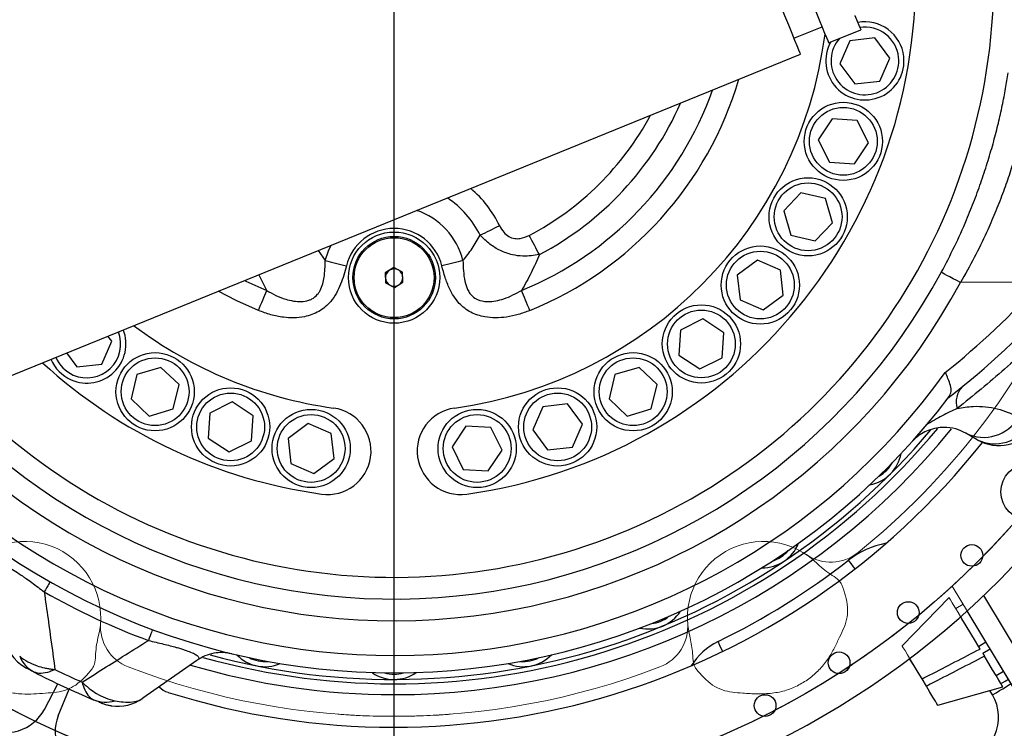
# Model space of a CAD drawing. Units: millimetres. Extents: x -371 to 8599, y -327 to 6132.
# Drawn here: x 2177 to 2404, y 849 to 1013 of the extents above; entities that cross this region are included whole.
import ezdxf

# ---------------------------------------------------------------- set-up
doc = ezdxf.new("R2010")
doc.units = ezdxf.units.MM
doc.header["$LTSCALE"] = 30
doc.linetypes.add('AM_ISO08W050x2', pattern=[9, 6, -0.75, 1.5, -0.75])
doc.linetypes.add('CENTER2', pattern=[1.125, 0.75, -0.125, 0.125, -0.125])
doc.layers.add('CEN', color=1, linetype='CENTER2', lineweight=25)
doc.layers.add('도면층1', color=1, linetype='Continuous')
doc.styles.add('HHI_Dims', font='simplex.shx', dxfattribs={"width": 0.8, "bigfont": 'whgtxt.shx'})
doc.dimstyles.new('HHI_Standard$0', dxfattribs={"dimtxt": 3.5, "dimasz": 3.5, "dimexe": 1, "dimexo": 1, "dimgap": 1.5, "dimtad": 1, "dimdsep": 46, "dimtxsty": 'HHI_Dims', "dimcen": 0, "dimclrd": 1, "dimclre": 1, "dimclrt": 1, "dimadec": 0, "dimazin": 2, "dimtp": 0.1, "dimtm": 0.1, "dimtfac": 0.65, "dimtmove": 0, "dimatfit": 3, "dimldrblk": 'OPEN30', "dimfxl": 1, "dimlwd": -1, "dimlwe": -1, "dimarcsym": 1})

# ---------------------------------------------------------------- blocks, each defined once
blk = doc.blocks.new('upper')
at = {"linetype": 'Continuous', "lineweight": 15}
for p, q in [((2355.45, -4191.72), (2361.93, -4189.08)), ((2363.44, -4192.78), (2370.85, -4189.77)), ((2136.06, -4285.36), (2356.96, -4195.42))]:
    blk.add_line(p, q, dxfattribs=at)
at = {"linetype": 'Continuous', "lineweight": 15, "flags": 128}
for points in [[(2369.52, -4186.51), (2370.04, -4187.79), (2370.44, -4188.75), (2370.7, -4189.4), (2370.83, -4189.73), (2370.85, -4189.77)], [(2327.62, -4104.8), (2350.88, -4161.94), (2352.33, -4165.49), (2353.73, -4168.93), (2355.06, -4172.21), (2356.33, -4175.33), (2357.52, -4178.24), (2358.62, -4180.94), (2359.62, -4183.4), (2360.52, -4185.61), (2361.3, -4187.54), (2361.97, -4189.18), (2362.52, -4190.53), (2362.95, -4191.57), (2363.24, -4192.29), (2363.4, -4192.7), (2363.44, -4192.78)], [(2321.13, -4107.44), (2344.54, -4164.92), (2346, -4168.51), (2347.41, -4171.98), (2348.76, -4175.28), (2350.03, -4178.4), (2351.22, -4181.32), (2352.31, -4184.02), (2353.31, -4186.46), (2354.2, -4188.65), (2354.97, -4190.55), (2355.62, -4192.15), (2356.15, -4193.44), (2356.55, -4194.42), (2356.81, -4195.07), (2356.94, -4195.39), (2356.96, -4195.42)]]:
    blk.add_lwpolyline(points, dxfattribs=at)
at = {"linetype": 'Continuous', "lineweight": 15}
for centre, radius, start, end in [((2263.47, -4177.85), 170, 65.616, 187.3358), ((2263.47, -4177.85), 170, 308.9086, 335.8103), ((2263.47, -4177.85), 190, 304.7052, 331.0558), ((2178.47, -4325.08), 17.5, 344.4079, 135.5921), ((2348.47, -4325.08), 17.5, 44.4079, 195.5921), ((2363.96, -4302.36), 10, 235.7105, 308.9086), ((2348.47, -4325.08), 19.5, 6.9621, 22.6803), ((2205.89, -4327.13), 10, 175.7105, 248.9086), ((2321.05, -4327.13), 10, 291.0914, 4.2895), ((2263.47, -4177.85), 170, 248.9086, 291.0914), ((2178.47, -4325.08), 19.5, 306.9621, 322.6803), ((2348.47, -4325.08), 19.5, 217.3197, 233.0379), ((2263.47, -4177.85), 190, 244.7052, 295.2948)]:
    blk.add_arc(centre, radius, start, end, dxfattribs=at)
for points, knots in [([(2366.46, -4317.56), (2366.26, -4317.22), (2365.72, -4316.33), (2364.24, -4315.38), (2362.54, -4314.26), (2361.5, -4313.31), (2360.97, -4312.83)], [0, 0, 0, 0, 0.161259, 0.421158, 0.709637, 1, 1, 1, 1]), ([(2365.98, -4329.66), (2366.33, -4328.9), (2367.05, -4327.39), (2367.84, -4325.06), (2367.83, -4323.46), (2367.83, -4322.71)], [0, 0, 0, 0, 0.344089, 0.693044, 1, 1, 1, 1]), ([(2160.96, -4329.66), (2161.47, -4330.67), (2162.49, -4332.69), (2164.28, -4335.56), (2166.46, -4338.04), (2169.03, -4339.96), (2171.78, -4341.4), (2174.74, -4342.33), (2177.69, -4342.78), (2180.54, -4342.73), (2182.35, -4342.6), (2183.26, -4342.53)], [0, 0, 0, 0, 0.1213309, 0.2426419, 0.3626764, 0.4733789, 0.5840769, 0.6946383, 0.8052583, 0.9025159, 1, 1, 1, 1]), ([(2343.68, -4342.53), (2344.81, -4342.59), (2347.07, -4342.72), (2350.46, -4342.61), (2353.7, -4341.96), (2356.64, -4340.7), (2359.26, -4339.04), (2361.55, -4336.93), (2363.41, -4334.6), (2364.8, -4332.11), (2365.58, -4330.48), (2365.98, -4329.66)], [0, 0, 0, 0, 0.1213317, 0.2426417, 0.3626769, 0.4733794, 0.5840765, 0.6946385, 0.8052585, 0.9025162, 1, 1, 1, 1]), ([(2193.98, -4336.9), (2194.17, -4336.55), (2194.67, -4335.65), (2194.76, -4333.88), (2194.88, -4331.85), (2195.18, -4330.47), (2195.33, -4329.78)], [0, 0, 0, 0, 0.161263, 0.421156, 0.709638, 1, 1, 1, 1]), ([(2331.61, -4329.78), (2331.83, -4330.98), (2332.17, -4332.88), (2332.24, -4335.2), (2332.61, -4336.39), (2332.89, -4336.8), (2332.96, -4336.9)], [0, 0, 0, 0, 0.498587, 0.79347, 0.950659, 1, 1, 1, 1]), ([(2182.29, -4349.64), (2181.26, -4349.15), (2179.21, -4348.16), (2176.22, -4346.65), (2173.33, -4345.12), (2170.82, -4343.74), (2168.64, -4342.5), (2166.36, -4341.17), (2163.66, -4339.54), (2160.73, -4337.69), (2157.93, -4335.86), (2156.18, -4334.66), (2155.29, -4334.05)], [0, 0, 0, 0, 0.106147, 0.212571, 0.322287, 0.431696, 0.493087, 0.556499, 0.678688, 0.801666, 0.89995, 1, 1, 1, 1]), ([(2371.65, -4334.05), (2370.71, -4334.69), (2368.84, -4335.98), (2366.03, -4337.81), (2363.26, -4339.55), (2360.8, -4341.04), (2358.65, -4342.3), (2356.35, -4343.62), (2353.58, -4345.14), (2350.52, -4346.75), (2347.53, -4348.26), (2345.62, -4349.17), (2344.65, -4349.64)], [0, 0, 0, 0, 0.106147, 0.21257, 0.322287, 0.431696, 0.493088, 0.556499, 0.678688, 0.801667, 0.89995, 1, 1, 1, 1]), ([(2183.26, -4342.53), (2184.09, -4342.46), (2185.76, -4342.32), (2188.17, -4341.85), (2189.55, -4341.04), (2190.2, -4340.66)], [0, 0, 0, 0, 0.344086, 0.69304, 1, 1, 1, 1]), ([(2336.75, -4340.66), (2337.49, -4341.08), (2338.91, -4341.89), (2341.33, -4342.33), (2342.89, -4342.46), (2343.68, -4342.53)], [0, 0, 0, 0, 0.35004, 0.672188, 1, 1, 1, 1]), ([(2260.9, -4347.83), (2260.13, -4347.82), (2258.22, -4347.78), (2255.32, -4347.67), (2252.71, -4347.52), (2250.94, -4347.39), (2250.71, -4347.37), (2250.59, -4347.37)], [0, 0, 0, 0, 0.1441, 0.361313, 0.576277, 0.7888, 1, 1, 1, 1]), ([(2276.35, -4347.37), (2276.3, -4347.37), (2276.17, -4347.38), (2274.93, -4347.47), (2272.59, -4347.62), (2269.51, -4347.76), (2267.2, -4347.81), (2266.05, -4347.83)], [0, 0, 0, 0, 0.13914, 0.351754, 0.566229, 0.782454, 1, 1, 1, 1])]:
    blk.add_open_spline(points, degree=3, knots=knots, dxfattribs=at)
at = {"layer": 'CEN', "linetype": 'AM_ISO08W050x2'}
blk.add_line((2263.47, -4486.99), (2263.47, -2797.73), dxfattribs=at)
blk = doc.blocks.new('lower')
at = {"linetype": 'Continuous', "lineweight": 15}
for p, q in [((2409.19, -5146.59), (2391.92, -5117.85)), ((2391.16, -5120.46), (2380.37, -5131.63)), ((2394.42, -5122), (2392.7, -5123.03)), ((2397.93, -5131.74), (2399.65, -5130.71)), ((2400.65, -5132.37), (2398.93, -5133.4)), ((2398.93, -5133.4), (2399.3, -5134.02)), ((2401.97, -5138.46), (2403.69, -5137.43)), ((2385.95, -5140.92), (2384.95, -5139.26)), ((2388.59, -5145.31), (2403.52, -5141.03))]:
    blk.add_line(p, q, dxfattribs=at)
at = {"linetype": 'Continuous', "lineweight": 15, "flags": 128}
for points in [[(2398.3, -5132.35), (2397.23, -5130.56), (2396.15, -5128.77), (2395.11, -5127.05), (2394.14, -5125.43), (2393.27, -5123.98), (2392.52, -5122.73), (2391.92, -5121.73), (2391.49, -5121.01), (2391.23, -5120.58), (2391.16, -5120.46)], [(2384.95, -5139.26), (2384.04, -5137.74), (2383.15, -5136.26), (2382.32, -5134.88), (2381.6, -5133.69), (2381.03, -5132.73), (2380.62, -5132.05), (2380.4, -5131.69), (2380.37, -5131.63)], [(2403.52, -5141.03), (2403.52, -5141.03), (2403.4, -5140.83), (2403.09, -5140.33), (2402.62, -5139.53), (2401.98, -5138.47), (2401.19, -5137.16), (2400.29, -5135.67), (2399.3, -5134.02)], [(2388.59, -5145.31), (2388.57, -5145.28), (2388.39, -5144.97), (2388.01, -5144.35), (2387.46, -5143.43), (2386.76, -5142.27), (2385.95, -5140.92)]]:
    blk.add_lwpolyline(points, dxfattribs=at)
blk.add_circle((2263.47, -4977.85), 190)
at = {"linetype": 'Continuous', "lineweight": 15}
blk.add_arc((2400.62, -5151.74), 10, 279.9538, 31, dxfattribs=at)
for points, knots in [([(2384.95, -5139.26), (2385.55, -5138.95), (2390, -5136.65), (2394.45, -5134.35), (2398.3, -5132.35)], [0, 0, 0, 0, 0.134671, 1, 1, 1, 1]), ([(2399.3, -5134.02), (2395.45, -5136.01), (2391, -5138.31), (2386.55, -5140.61), (2385.95, -5140.92)], [0, 0, 0, 0, 0.86533, 1, 1, 1, 1])]:
    blk.add_open_spline(points, degree=3, knots=knots, dxfattribs=at)
at = {"layer": 'CEN', "linetype": 'AM_ISO08W050x2'}
blk.add_line((2263.47, -5257.92), (2263.47, -4697.79), dxfattribs=at)
blk = doc.blocks.new('*D19')
at = {"layer": 'Defpoints', "color": 0, "transparency": 16777216}
for p in [(1147.86, 2502.15), (2368.47, 2502.15), (1652.44, 414.15)]:
    blk.add_point(p, dxfattribs=at)
at = {"layer": '도면층1', "color": 1, "transparency": 16777216}
for p, q in [((2357.47, 2502.15), (1136.86, 2502.15)), ((1147.86, 452.65), (1147.86, 2463.65)), ((1641.44, 414.15), (1136.86, 414.15))]:
    blk.add_line(p, q, dxfattribs=at)
for points in [[(1141.45, 2463.65), (1154.28, 2463.65), (1147.86, 2502.15)], [(1141.45, 452.65), (1154.28, 452.65), (1147.86, 414.15)]]:
    blk.add_solid(points, dxfattribs=at)
at = {"layer": '도면층1', "color": 1, "transparency": 16777216, "insert": (1112.11, 1458.15), "char_height": 38.5, "attachment_point": 5, "rotation": 90, "style": 'HHI_Dims'}
blk.add_mtext('2088', dxfattribs=at)
blk = doc.blocks.new('_Open30')
at = {"color": 0, "linetype": 'ByBlock', "lineweight": -2}
for p, q in [((-1, 0.2679), (0, 0)), ((0, 0), (-1, -0.2679)), ((0, 0), (-1, 0))]:
    blk.add_line(p, q, dxfattribs=at)
blk = doc.blocks.new('*D23')
at = {"layer": 'Defpoints', "color": 0, "transparency": 16777216}
for p in [(4617.74, 1213.16), (1951.47, 378.38), (4617.74, -162.54)]:
    blk.add_point(p, dxfattribs=at)
at = {"layer": '도면층1', "color": 1, "transparency": 16777216}
for p, q in [((4617.74, 1202.16), (4617.74, -173.54)), ((1951.47, 367.38), (1951.47, -173.54)), ((1989.97, -162.54), (4579.24, -162.54))]:
    blk.add_line(p, q, dxfattribs=at)
for points in [[(1989.97, -156.12), (1989.97, -168.96), (1951.47, -162.54)], [(4579.24, -156.12), (4579.24, -168.96), (4617.74, -162.54)]]:
    blk.add_solid(points, dxfattribs=at)
at = {"layer": '도면층1', "color": 1, "transparency": 16777216, "insert": (3284.61, -126.79), "char_height": 38.5, "attachment_point": 5, "style": 'HHI_Dims'}
blk.add_mtext('2666', dxfattribs=at)
blk = doc.blocks.new('*D25')
at = {"layer": 'Defpoints', "color": 0, "transparency": 16777216}
for p in [(2263.71, 3393.13), (4884.26, 3393.13), (2252.47, 414.15)]:
    blk.add_point(p, dxfattribs=at)
at = {"layer": '도면층1', "color": 1, "transparency": 16777216}
for p, q in [((2274.71, 3393.13), (4895.26, 3393.13)), ((4884.26, 452.65), (4884.26, 3354.63)), ((2263.47, 414.15), (4895.26, 414.15))]:
    blk.add_line(p, q, dxfattribs=at)
for points in [[(4877.85, 3354.63), (4890.68, 3354.63), (4884.26, 3393.13)], [(4877.85, 452.65), (4890.68, 452.65), (4884.26, 414.15)]]:
    blk.add_solid(points, dxfattribs=at)
at = {"layer": '도면층1', "color": 1, "transparency": 16777216, "insert": (4848.51, 1903.64), "char_height": 38.5, "attachment_point": 5, "rotation": 90, "style": 'HHI_Dims'}
blk.add_mtext('2979', dxfattribs=at)

msp = doc.modelspace()

# ---------------------------------------------------------------- linework, layer by layer
at = {"color": 7, "linetype": 'Continuous', "lineweight": 25}
for p, q in [((2355.448, 1008.281), (2361.932, 1010.921)), ((2363.44, 1007.216), (2370.849, 1010.233)), ((2374.104, 1008.339), (2368.367, 1007.687)), ((2377.536, 1003.696), (2374.104, 1008.339)), ((2368.367, 1007.687), (2366.063, 1002.394)), ((2152.324, 921.263), (2356.957, 1004.577)), ((2366.063, 1002.394), (2369.496, 997.751)), ((2375.232, 998.403), (2377.536, 1003.696)), ((2369.496, 997.751), (2375.232, 998.403)), ((2364.263, 989.692), (2361.074, 984.879)), ((2370.025, 989.337), (2364.263, 989.692)), ((2372.6, 984.169), (2370.025, 989.337)), ((2361.074, 984.879), (2363.649, 979.711)), ((2369.411, 979.356), (2372.6, 984.169)), ((2363.649, 979.711), (2369.411, 979.356)), ((2357.096, 972.683), (2353.12, 968.496)), ((2362.709, 971.333), (2357.096, 972.683)), ((2364.347, 965.796), (2362.709, 971.333)), ((2353.12, 968.496), (2354.758, 962.96)), ((2360.371, 961.61), (2364.347, 965.796)), ((2354.758, 962.96), (2360.371, 961.61)), ((2347.084, 957.176), (2342.442, 953.744)), ((2352.378, 954.872), (2347.084, 957.176)), ((2263.384, 955.454), (2261.429, 954.225)), ((2261.429, 954.225), (2261.516, 951.917)), ((2265.426, 954.375), (2263.384, 955.454)), ((2265.513, 952.068), (2265.426, 954.375)), ((2353.03, 949.135), (2352.378, 954.872)), ((2261.516, 951.917), (2263.558, 950.839)), ((2263.558, 950.839), (2265.513, 952.068)), ((2342.442, 953.744), (2343.093, 948.007)), ((2412.416, 952.118), (2393.79, 951.997)), ((2343.093, 948.007), (2348.387, 945.703)), ((2348.387, 945.703), (2353.03, 949.135)), ((2334.532, 943.644), (2329.364, 941.07)), ((2339.345, 940.456), (2334.532, 943.644)), ((2329.364, 941.07), (2329.01, 935.307)), ((2338.991, 934.693), (2339.345, 940.456)), ((2196.197, 933.239), (2198.501, 938.533)), ((2198.501, 938.533), (2197.631, 939.709)), ((2188.072, 935.817), (2190.46, 932.588)), ((2329.01, 935.307), (2333.823, 932.119)), ((2333.823, 932.119), (2338.991, 934.693)), ((2190.46, 932.588), (2196.197, 933.239)), ((2209.821, 932.497), (2204.284, 930.859)), ((2214.007, 928.521), (2209.821, 932.497)), ((2319.821, 932.497), (2314.284, 930.859)), ((2324.007, 928.521), (2319.821, 932.497)), ((2204.284, 930.859), (2202.934, 925.246)), ((2314.284, 930.859), (2312.934, 925.246)), ((2212.657, 922.908), (2214.007, 928.521)), ((2322.657, 922.908), (2324.007, 928.521)), ((2202.934, 925.246), (2207.121, 921.27)), ((2226.203, 924.543), (2221.035, 921.969)), ((2231.017, 921.354), (2226.203, 924.543)), ((2312.934, 925.246), (2317.121, 921.27)), ((2207.121, 921.27), (2212.657, 922.908)), ((2297.661, 923.423), (2295.356, 918.129)), ((2303.397, 924.074), (2297.661, 923.423)), ((2306.83, 919.432), (2303.397, 924.074)), ((2317.121, 921.27), (2322.657, 922.908)), ((2221.035, 921.969), (2220.681, 916.206)), ((2230.662, 915.592), (2231.017, 921.354)), ((2243.718, 919.554), (2239.076, 916.122)), ((2249.012, 917.25), (2243.718, 919.554)), ((2279.998, 918.985), (2276.81, 914.172)), ((2285.761, 918.631), (2279.998, 918.985)), ((2288.335, 913.463), (2285.761, 918.631)), ((2295.356, 918.129), (2298.789, 913.486)), ((2304.526, 914.138), (2306.83, 919.432)), ((2220.681, 916.206), (2225.494, 913.018)), ((2225.494, 913.018), (2230.662, 915.592)), ((2239.076, 916.122), (2239.727, 910.385)), ((2249.663, 911.513), (2249.012, 917.25)), ((2397.621, 915.827), (2395.041, 917.317)), ((2276.81, 914.172), (2279.384, 909.004)), ((2285.146, 908.65), (2288.335, 913.463)), ((2298.789, 913.486), (2304.526, 914.138)), ((2245.021, 908.081), (2249.663, 911.513)), ((2239.727, 910.385), (2245.021, 908.081)), ((2279.384, 909.004), (2285.146, 908.65)), ((2405.439, 859.652), (2395.338, 876.464)), ((2397.933, 868.261), (2399.648, 869.291)), ((2400.648, 867.626), (2398.934, 866.596)), ((2398.934, 866.596), (2399.303, 865.981)), ((2218.091, 865.025), (2205.622, 856.294)), ((2401.972, 861.54), (2403.686, 862.57)), ((2182.983, 853.73), (2186.113, 859.617)), ((2385.95, 859.08), (2384.95, 860.745)), ((2388.589, 854.688), (2403.517, 858.968)), ((2186.193, 852.233), (2188.691, 858.415))]:
    msp.add_line(p, q, dxfattribs=at)
at = {"color": 8, "linetype": 'Continuous', "lineweight": 25}
for p, q in [((2246.009, 959.405), (2247.629, 957.07)), ((2234.147, 950.214), (2232.318, 953.832)), ((2399.081, 879.942), (2409.725, 862.227)), ((2401.154, 857.077), (2400.531, 858.112))]:
    msp.add_line(p, q, dxfattribs=at)
at = {"color": 7, "linetype": 'Continuous', "lineweight": 25, "flags": 128}
for points in [[(2349.393, 1041.719), (2350.881, 1038.064), (2352.329, 1034.506), (2353.727, 1031.072), (2355.065, 1027.787), (2356.332, 1024.674), (2357.519, 1021.758), (2358.618, 1019.06), (2359.62, 1016.599), (2360.517, 1014.394), (2361.304, 1012.462), (2361.975, 1010.815), (2362.523, 1009.467), (2362.946, 1008.428), (2363.241, 1007.705), (2363.404, 1007.304), (2363.44, 1007.216)], [(2343.036, 1038.768), (2344.539, 1035.076), (2346.001, 1031.486), (2347.41, 1028.025), (2348.756, 1024.72), (2350.028, 1021.595), (2351.217, 1018.675), (2352.313, 1015.982), (2353.309, 1013.535), (2354.197, 1011.354), (2354.971, 1009.455), (2355.623, 1007.852), (2356.15, 1006.558), (2356.548, 1005.582), (2356.812, 1004.931), (2356.942, 1004.612), (2356.957, 1004.577)], [(2369.523, 1013.492), (2370.043, 1012.214), (2370.436, 1011.247), (2370.7, 1010.599), (2370.833, 1010.273), (2370.849, 1010.233)], [(2287.76, 965.101), (2287.173, 964.813), (2286.589, 964.525), (2286.01, 964.24), (2285.438, 963.958), (2284.876, 963.682), (2284.326, 963.411), (2283.792, 963.148), (2283.274, 962.893)], [(2296.893, 958.454), (2296.624, 958.965), (2296.347, 959.493), (2296.063, 960.036), (2295.772, 960.59), (2295.476, 961.154), (2295.176, 961.726), (2294.873, 962.303), (2294.569, 962.882)], [(2247.629, 957.07), (2248.189, 956.931), (2248.768, 956.788), (2249.362, 956.641), (2249.97, 956.49), (2250.589, 956.337), (2251.215, 956.182), (2251.848, 956.025), (2252.482, 955.868)], [(2279.313, 957.07), (2278.752, 956.931), (2278.174, 956.788), (2277.579, 956.641), (2276.972, 956.49), (2276.353, 956.337), (2275.726, 956.182), (2275.094, 956.025), (2274.459, 955.868)], [(2393.79, 951.997), (2392.931, 952.459), (2392.105, 952.904), (2391.344, 953.314), (2390.677, 953.673), (2390.129, 953.968), (2389.722, 954.187), (2389.472, 954.321), (2389.387, 954.367)], [(2232.26, 945.584), (2232.507, 946.19), (2232.753, 946.793), (2232.996, 947.391), (2233.237, 947.981), (2233.473, 948.561), (2233.705, 949.128), (2233.93, 949.68), (2234.147, 950.214)], [(2294.682, 945.584), (2294.435, 946.19), (2294.189, 946.793), (2293.945, 947.391), (2293.705, 947.981), (2293.468, 948.561), (2293.237, 949.128), (2293.012, 949.68), (2292.794, 950.214)], [(2398.303, 867.646), (2397.226, 869.439), (2396.151, 871.226), (2395.114, 872.954), (2394.144, 874.568), (2393.821, 875.105)], [(2403.517, 858.968), (2403.515, 858.971), (2403.397, 859.167), (2403.094, 859.672), (2402.615, 860.469), (2401.975, 861.534), (2401.193, 862.836), (2400.293, 864.333), (2399.303, 865.981)], [(2384.95, 860.745), (2384.038, 862.263), (2383.148, 863.744), (2382.323, 865.117), (2382.097, 865.493)], [(2388.589, 854.688), (2388.572, 854.717), (2388.387, 855.025), (2388.009, 855.653), (2387.458, 856.57), (2386.76, 857.732), (2385.95, 859.08)], [(2401.154, 857.077), (2401.99, 857.579), (2402.794, 858.062), (2403.535, 858.508), (2404.184, 858.898), (2404.717, 859.218), (2405.113, 859.456), (2405.357, 859.603), (2405.439, 859.652)]]:
    msp.add_lwpolyline(points, dxfattribs=at)
at = {"color": 8, "linetype": 'Continuous', "lineweight": 25, "flags": 128}
for points in [[(2247.629, 957.07), (2248.378, 959.356), (2248.954, 960.605)], [(2229.059, 952.505), (2229.385, 952.345), (2234.147, 950.214)], [(2232.26, 945.584), (2227.309, 947.794), (2223.012, 950.042)], [(2369.561, 886.127), (2369.2, 886.59), (2368.623, 887.329), (2368.023, 888.098)], [(2339.096, 867.107), (2338.839, 867.635), (2338.428, 868.478), (2338, 869.354)], [(2403.095, 859.671), (2403.554, 859.947), (2404.087, 860.267), (2404.483, 860.505), (2404.727, 860.651), (2404.809, 860.701)]]:
    msp.add_lwpolyline(points, dxfattribs=at)
at = {"color": 7, "linetype": 'Continuous', "lineweight": 25}
for centre, radius in [((2366.837, 984.524), 9), ((2366.837, 984.524), 7.8), ((2358.734, 967.146), 9), ((2358.734, 967.146), 7.8), ((2263.471, 953.146), 10.5), ((2263.471, 953.146), 9.5), ((2263.471, 953.146), 9.2), ((2347.736, 951.44), 9), ((2347.736, 951.44), 7.8), ((2334.177, 937.881), 9), ((2334.177, 937.881), 7.8), ((2208.471, 926.884), 9), ((2318.471, 926.884), 9), ((2208.471, 926.884), 7.8), ((2318.471, 926.884), 7.8), ((2225.849, 918.78), 9), ((2301.093, 918.78), 9), ((2225.849, 918.78), 7.8), ((2301.093, 918.78), 7.8), ((2244.37, 913.817), 9), ((2282.572, 913.817), 9), ((2244.37, 913.817), 7.8), ((2282.572, 913.817), 7.8), ((2409.574, 903.834), 6.5), ((2396.407, 889.21), 2.5), ((2381.783, 876.043), 2.5), ((2365.863, 864.476), 2.5), ((2348.821, 854.637), 2.5)]:
    msp.add_circle(centre, radius, dxfattribs=at)
at = {"color": 8, "linetype": 'Continuous', "lineweight": 25}
for centre, radius, start, end in [((2263.471, 1022.146), 148, 70.29306, 184.43996), ((2263.471, 1022.146), 138, 224.0765, 2.07567), ((2263.471, 1022.146), 82.679, 292.17846, 343.60391), ((2263.471, 1022.146), 77.679, 292.17846, 340.60115), ((2263.471, 1022.146), 71.928, 297.68778, 336.40036), ((2263.471, 1022.146), 66.928, 297.68778, 331.81264), ((2263.471, 953.146), 27.072, 26.20626, 49.37035), ((2263.471, 953.146), 22.072, 26.20626, 56.27631), ((2263.471, 953.146), 16.321, 13.91125, 71.49932), ((2263.471, 1022.146), 148, 222.52664, 331.70694), ((2263.471, 1022.146), 156, 222.21934, 324.3905), ((2380.323, 872.328), 20, 100.49317, 127.95286), ((2344.576, 855.873), 15, 116.00228, 148.25305)]:
    msp.add_arc(centre, radius, start, end, dxfattribs=at)
at = {"color": 7, "linetype": 'Continuous', "lineweight": 25}
for centre, radius, start, end in [((2263.471, 1022.146), 143, 70.29306, 184.45366), ((2263.471, 1022.146), 120, 278, 0.84995), ((2371.8, 1003.045), 9, 6.47825, 100.41938), ((2371.8, 1003.045), 7.8, 6.47825, 98.5821), ((2263.471, 1022.146), 100, 278, 352.56467), ((2371.8, 1003.045), 7.8, 138.07175, 6.47825), ((2371.8, 1003.045), 9, 150.93886, 6.47825), ((2263.471, 953.146), 11.321, 13.91125, 166.08875), ((2263.471, 1022.146), 143, 223.27245, 331.70694), ((2263.471, 953.146), 2, 122.1543, 182.1543), ((2263.471, 953.146), 2, 62.1543, 122.1543), ((2263.471, 953.146), 2, 2.1543, 62.1543), ((2263.471, 953.146), 2, 182.1543, 242.1543), ((2263.471, 953.146), 2, 302.1543, 2.1543), ((2268.158, 1083.322), 195, 308.78265, 317.71328), ((2263.471, 953.146), 2, 242.1543, 302.1543), ((2268.158, 1083.322), 200, 307.87578, 317.71328), ((2192.764, 937.881), 9, 246.47825, 21.24612), ((2192.764, 937.881), 7.8, 246.47825, 21.10657), ((2263.471, 1022.146), 100, 233.16702, 262), ((2263.471, 1022.146), 120, 227.5808, 262), ((2192.764, 937.881), 9, 203.06001, 246.47825), ((2192.764, 937.881), 7.8, 203.19955, 246.47825), ((2398.058, 924.482), 5.252, 137.74631, 196.29207), ((2263.471, 1022.146), 160, 223.42491, 322.95939), ((2248.162, 913.217), 10, 262, 82), ((2278.78, 913.217), 10, 98, 278), ((2263.471, 1022.146), 196.5, 248.61444, 329.38556), ((2399.104, 925.656), 9.277, 244.02703, 329.80516), ((2263.471, 1022.146), 162.5, 254.28632, 320.32808), ((2263.471, 1022.146), 161.5, 254.80137, 319.89745), ((2263.471, 1022.146), 165, 270, 321.0161), ((2401.684, 924.169), 9.279, 244.03219, 329.87549), ((2402.621, 924.487), 10, 240, 324.93791), ((2263.471, 1022.146), 172.5, 252.45131, 321.69789), ((2371.305, 914.313), 9, 280.5193, 349.4807), ((2371.305, 914.313), 7.8, 298.65999, 331.34001), ((2348.195, 895.347), 9, 269.2693, 338.2307), ((2348.195, 895.347), 7.8, 287.40999, 320.09001), ((2263.471, 1022.146), 170, 296.00228, 307.95286), ((2263.471, 1022.146), 162.679, 240.33478, 249.66522), ((2321.83, 881.255), 9, 258.0193, 326.9807), ((2321.83, 881.255), 7.8, 276.15999, 308.84001), ((2183.567, 872.095), 10, 185, 241.96435), ((2184.156, 868.907), 7.451, 203.27413, 242.08734), ((2233.72, 872.577), 9, 224.2693, 293.2307), ((2233.72, 872.577), 7.8, 242.40999, 275.09001), ((2293.222, 872.577), 9, 246.7693, 315.7307), ((2293.222, 872.577), 7.8, 264.90999, 297.59001), ((2263.471, 1022.146), 165, 253.49785, 270), ((2263.471, 1022.146), 180, 242.61193, 247.38807), ((2263.471, 1022.146), 177.321, 243.88661, 246.11339), ((2263.471, 869.646), 9, 236.25058, 304.48561), ((2263.471, 869.646), 7.8, 253.65999, 286.34001), ((2392.582, 851.926), 20, 279.95377, 31), ((2212.967, 862.442), 5, 224.5423, 252.45131), ((2392.582, 851.926), 15, 279.95377, 31), ((2392.582, 851.926), 10, 279.95377, 31), ((2197.065, 862.888), 7.452, 247.91317, 286.72547), ((2199.886, 864.485), 10, 261.43906, 305), ((2174.154, 858.425), 10, 241.38556, 332), ((2195.465, 848.487), 10, 158, 248.61444)]:
    msp.add_arc(centre, radius, start, end, dxfattribs=at)
for points, knots in [([(2389.387, 954.367), (2390.422, 956.354), (2392.503, 960.348), (2395.004, 965.945), (2397.05, 971.023), (2398.705, 975.58), (2400.179, 980.107), (2401.46, 984.532), (2402.543, 988.773), (2403.453, 992.831), (2404.212, 996.715), (2404.597, 999.096), (2404.79, 1000.286)], [0, 0, 0, 0, 0.12348907, 0.24828254, 0.340465, 0.43264283, 0.52750175, 0.62235838, 0.71537057, 0.80838416, 0.90419064, 1, 1, 1, 1]), ([(2409.755, 995.874), (2409.56, 994.764), (2409.17, 992.543), (2408.394, 988.871), (2407.449, 984.969), (2406.317, 980.879), (2405.002, 976.688), (2403.493, 972.399), (2401.771, 968.012), (2399.628, 963.102), (2397.02, 957.717), (2394.87, 953.91), (2393.79, 951.997)], [0, 0, 0, 0, 0.0918964, 0.1837918, 0.2784389, 0.3730863, 0.4655352, 0.5579869, 0.6530998, 0.7482192, 0.8734588, 1, 1, 1, 1]), ([(2287.76, 965.101), (2288.052, 964.578), (2288.583, 963.627), (2289.793, 962.563), (2291.148, 962.087), (2292.824, 962.113), (2293.892, 962.583), (2294.569, 962.882)], [0, 0, 0, 0, 0.218286, 0.3971578, 0.5774033, 0.7317265, 1, 1, 1, 1]), ([(2279.313, 957.07), (2280.045, 957.985), (2281.517, 959.824), (2282.686, 961.867), (2283.274, 962.893)], [0, 0, 0, 0, 0.4976939, 1, 1, 1, 1]), ([(2296.893, 958.454), (2295.631, 958.257), (2293.571, 957.935), (2290.505, 958.376), (2287.919, 959.293), (2285.387, 960.829), (2284, 962.184), (2283.274, 962.893)], [0, 0, 0, 0, 0.25441182, 0.41552294, 0.61113529, 0.79658414, 1, 1, 1, 1]), ([(2432, 962.837), (2429.208, 959.208), (2423.626, 951.948), (2414.222, 941.713), (2404.12, 931.95), (2396.718, 925.989), (2393.017, 923.009)], [0, 0, 0, 0, 0.2479878, 0.4959712, 0.7479906, 1, 1, 1, 1]), ([(2296.893, 958.454), (2296.289, 957.05), (2295.08, 954.235), (2293.557, 951.557), (2292.794, 950.214)], [0, 0, 0, 0, 0.4987964, 1, 1, 1, 1]), ([(2234.147, 950.214), (2234.847, 949.815), (2236.245, 949.018), (2238.321, 948.207), (2240.291, 947.716), (2242.094, 947.575), (2243.533, 947.799), (2244.828, 948.338), (2245.674, 949.02), (2246.449, 950.107), (2246.967, 951.3), (2247.225, 952.439), (2247.539, 954.355), (2247.586, 955.768), (2247.629, 957.07)], [0, 0, 0, 0, 0.11625252, 0.23236093, 0.32060112, 0.40854517, 0.49175665, 0.52726278, 0.61002216, 0.64320076, 0.71912208, 0.79551377, 0.81152561, 1, 1, 1, 1]), ([(2279.313, 957.07), (2279.335, 956.273), (2279.381, 954.682), (2279.667, 952.437), (2280.192, 950.684), (2280.975, 949.342), (2281.799, 948.56), (2283.132, 947.85), (2284.16, 947.662), (2285.572, 947.626), (2286.874, 947.755), (2289.568, 948.463), (2291.461, 949.49), (2292.794, 950.214)], [0, 0, 0, 0, 0.1156251, 0.2309727, 0.3270666, 0.3773862, 0.4538375, 0.4864634, 0.594313, 0.599325, 0.6904003, 0.7817809, 1, 1, 1, 1]), ([(2252.482, 955.868), (2252.095, 954.439), (2251.507, 952.273), (2250.225, 949.548), (2248.712, 947.279), (2246.273, 945.185), (2243.211, 944.107), (2240.413, 943.835), (2237.806, 943.994), (2235.055, 944.545), (2233.192, 945.238), (2232.26, 945.584)], [0, 0, 0, 0, 0.1645001, 0.2495011, 0.3342794, 0.4670134, 0.5992382, 0.688944, 0.7788039, 0.8893416, 1, 1, 1, 1]), ([(2294.682, 945.584), (2293.808, 945.257), (2292.06, 944.604), (2289.415, 944.039), (2286.825, 943.83), (2284.037, 944.049), (2281.055, 945.005), (2278.677, 946.83), (2277.158, 948.826), (2276.066, 950.842), (2275.16, 953.203), (2274.693, 954.979), (2274.459, 955.868)], [0, 0, 0, 0, 0.10380981, 0.20752934, 0.30003085, 0.39236633, 0.51760295, 0.64304602, 0.71922605, 0.79556316, 0.8977006, 1, 1, 1, 1]), ([(2391.184, 925.765), (2391.376, 926.127), (2391.753, 926.836), (2391.537, 928.264), (2390.99, 929.786), (2390.52, 930.829), (2390.304, 931.305), (2390.299, 931.314)], [0, 0, 0, 0, 0.2744347, 0.5385223, 0.7882775, 0.995726, 1, 1, 1, 1]), ([(2393.017, 923.009), (2391.886, 922.49), (2389.608, 921.445), (2387.215, 919.997), (2386.01, 919.267)], [0, 0, 0, 0, 0.4963797, 1, 1, 1, 1]), ([(2393.017, 923.009), (2394.271, 923.221), (2396.586, 923.612), (2399.61, 923.468), (2402.297, 922.992), (2404.822, 922.189), (2406.355, 921.39), (2407.122, 920.991)], [0, 0, 0, 0, 0.225312, 0.4162754, 0.6073257, 0.8036511, 1, 1, 1, 1]), ([(2395.041, 917.317), (2394.289, 917.691), (2392.785, 918.44), (2390.443, 918.725), (2388.301, 918.572), (2386.632, 918.114), (2385.163, 917.427), (2384.11, 916.725), (2383.33, 916.099), (2382.841, 915.588), (2382.596, 915.332)], [0, 0, 0, 0, 0.2693367, 0.5384504, 0.6745085, 0.8101871, 0.8959437, 0.9368438, 0.9683325, 1, 1, 1, 1]), ([(2172.279, 886.388), (2172.278, 886.634), (2172.276, 887.111), (2172.659, 887.247), (2173.234, 887.142), (2173.844, 886.912), (2174.697, 886.5), (2175.885, 885.828), (2177.218, 884.967), (2178.219, 884.28), (2179.03, 883.71), (2180.628, 882.557), (2182.006, 881.51), (2182.956, 880.789)], [0, 0, 0, 0, 0.1731023, 0.3360573, 0.4257505, 0.5073178, 0.5815941, 0.6792766, 0.7663797, 0.79345, 0.8206257, 0.8763376, 1, 1, 1, 1]), ([(2184.282, 883.117), (2184.224, 883.015), (2184.107, 882.811), (2183.34, 881.463), (2182.956, 880.789)], [0, 0, 0, 0, 0.4999998, 1, 1, 1, 1]), ([(2182.956, 880.789), (2183.248, 878.717), (2184.1, 872.682), (2184.899, 866.793), (2185.423, 862.926)], [0, 0, 0, 0, 0.343379, 1, 1, 1, 1]), ([(2207.87, 872.118), (2207.829, 872.008), (2207.748, 871.787), (2207.208, 870.333), (2206.939, 869.605)], [0, 0, 0, 0, 0.4999994, 1, 1, 1, 1]), ([(2191.669, 860.014), (2194.968, 862.097), (2199.993, 865.271), (2205.164, 868.497), (2206.939, 869.605)], [0, 0, 0, 0, 0.6566206, 1, 1, 1, 1]), ([(2206.939, 869.605), (2208.102, 869.341), (2209.79, 868.959), (2211.949, 868.413), (2213.256, 868.058), (2214.33, 867.741), (2215.55, 867.351), (2216.82, 866.876), (2217.868, 866.376), (2218.412, 865.97), (2218.59, 865.637), (2218.497, 865.344), (2218.228, 865.133), (2218.091, 865.025)], [0, 0, 0, 0, 0.1236479, 0.179351, 0.2335075, 0.2763299, 0.3208823, 0.4185422, 0.5325276, 0.6638772, 0.7715165, 0.8833738, 1, 1, 1, 1]), ([(2177.311, 865.963), (2177.914, 865.532), (2179.121, 864.67), (2181.091, 863.833), (2182.594, 863.402), (2183.604, 863.185), (2184.19, 863.081), (2184.709, 863.007), (2185.011, 862.97), (2185.185, 862.95), (2185.286, 862.94), (2185.344, 862.934), (2185.375, 862.931), (2185.391, 862.929), (2185.405, 862.928), (2185.415, 862.927), (2185.423, 862.926)], [0, 0, 0, 0, 0.27210167, 0.54423412, 0.74021221, 0.79376295, 0.88142511, 0.93171957, 0.96066005, 0.97732957, 0.98693438, 0.99246972, 0.99565966, 0.99678037, 0.99738383, 1, 1, 1, 1]), ([(2226.159, 866.558), (2225.463, 866.681), (2224.07, 866.926), (2221.948, 866.722), (2219.898, 866.133), (2218.693, 865.394), (2218.091, 865.025)], [0, 0, 0, 0, 0.2500005, 0.5000002, 0.7499979, 1, 1, 1, 1]), ([(2384.95, 860.745), (2385.549, 861.054), (2390, 863.354), (2394.451, 865.655), (2398.303, 867.646)], [0, 0, 0, 0, 0.1346709, 1, 1, 1, 1]), ([(2399.303, 865.981), (2395.452, 863.99), (2391.001, 861.689), (2386.55, 859.389), (2385.95, 859.08)], [0, 0, 0, 0, 0.8653299, 1, 1, 1, 1]), ([(2180.668, 862.322), (2180.402, 862.461), (2179.716, 862.818), (2179.134, 863.126), (2178.89, 863.256), (2178.872, 863.266), (2178.867, 863.268)], [0, 0, 0, 0, 0.2034718, 0.5237716, 0.8559306, 1, 1, 1, 1]), ([(2185.423, 862.926), (2185.418, 862.923), (2185.412, 862.92), (2185.403, 862.916), (2185.394, 862.912), (2185.375, 862.903), (2185.339, 862.886), (2185.277, 862.857), (2185.168, 862.807), (2184.98, 862.724), (2184.655, 862.587), (2183.661, 862.214), (2182.128, 861.862), (2181.161, 862.167), (2180.668, 862.322)], [0, 0, 0, 0, 0.0025932, 0.0032207, 0.0041807, 0.0072947, 0.0127256, 0.0222014, 0.0387379, 0.0675931, 0.1179994, 0.2063289, 0.5953279, 1, 1, 1, 1]), ([(2191.669, 860.014), (2191.675, 860.008), (2191.682, 860), (2191.692, 859.991), (2191.703, 859.98), (2191.726, 859.958), (2191.768, 859.917), (2191.841, 859.847), (2191.968, 859.726), (2192.19, 859.519), (2192.58, 859.168), (2193.036, 858.787), (2193.852, 858.152), (2195.149, 857.278), (2197.057, 856.307), (2198.492, 855.936), (2199.209, 855.751)], [0, 0, 0, 0, 0.0026162, 0.0032208, 0.0043393, 0.0075299, 0.013065, 0.0226705, 0.039339, 0.0682804, 0.1185738, 0.2062356, 0.2597875, 0.455766, 0.7278974, 1, 1, 1, 1]), ([(2191.669, 860.014), (2191.67, 860.008), (2191.672, 860.001), (2191.674, 859.992), (2191.677, 859.982), (2191.682, 859.962), (2191.693, 859.923), (2191.711, 859.857), (2191.742, 859.742), (2191.799, 859.544), (2191.904, 859.207), (2192.256, 858.205), (2192.972, 856.806), (2193.827, 856.261), (2194.263, 855.983)], [0, 0, 0, 0, 0.0025939, 0.0032207, 0.00418, 0.0072938, 0.0127257, 0.0222015, 0.0387368, 0.0675928, 0.1179989, 0.2063296, 0.5953279, 1, 1, 1, 1]), ([(2195.606, 855.43), (2195.592, 855.436), (2195.485, 855.479), (2195.074, 855.647), (2194.537, 855.869), (2194.263, 855.983)], [0, 0, 0, 0, 0.0664802, 0.5243859, 1, 1, 1, 1]), ([(2195.606, 855.43), (2195.643, 855.415), (2195.845, 855.332), (2196, 855.27), (2196.113, 855.224), (2196.168, 855.202), (2196.187, 855.195), (2196.258, 855.167), (2196.324, 855.141), (2196.666, 855.012), (2197.244, 854.833), (2197.904, 854.668), (2198.279, 854.624), (2198.4, 854.61)], [0, 0, 0, 0, 0.0610247, 0.3332234, 0.5040184, 0.6107079, 0.6674463, 0.6786579, 0.6893565, 0.7084076, 0.8378707, 0.9476107, 1, 1, 1, 1]), ([(2199.209, 855.751), (2199.879, 855.639), (2201.414, 855.383), (2203.334, 855.433), (2204.756, 855.77), (2205.383, 856.149), (2205.622, 856.294)], [0, 0, 0, 0, 0.224549, 0.515068, 0.8153131, 1, 1, 1, 1])]:
    msp.add_open_spline(points, degree=3, knots=knots, dxfattribs=at)

# ---------------------------------------------------------------- block references
for name, p in [('upper', (0, 5200)), ('lower', (0, 6000))]:
    msp.add_blockref(name, p)

# ---------------------------------------------------------------- dimensions: what is measured, and where the dimension line sits
at = {"layer": '도면층1'}
for base, p1, p2, picture, middle in [((4884.263, 3393.13), (2252.471, 414.146), (2263.709, 3393.13), '*D25', (4848.513, 1903.638)), ((1147.863, 2502.146), (1652.443, 414.146), (2368.471, 2502.146), '*D19', (1112.113, 1458.146))]:
    dim = msp.add_linear_dim(base=base, p1=p1, p2=p2, angle=90, dimstyle='HHI_Standard$0', override={"dimscale": 11, "dimdec": 0}, dxfattribs=at)
    dim.commit()
    dim.dimension.update_dxf_attribs({"geometry": picture, "text_midpoint": middle})
dim = msp.add_linear_dim(base=(4617.743, -162.539), p1=(1951.471, 378.384), p2=(4617.743, 1213.159), dimstyle='HHI_Standard$0', override={"dimscale": 11, "dimdec": 0}, dxfattribs=at)
dim.commit()
dim.dimension.update_dxf_attribs({"geometry": '*D23', "text_midpoint": (3284.607, -126.789)})

doc.saveas('drawing.dxf')
